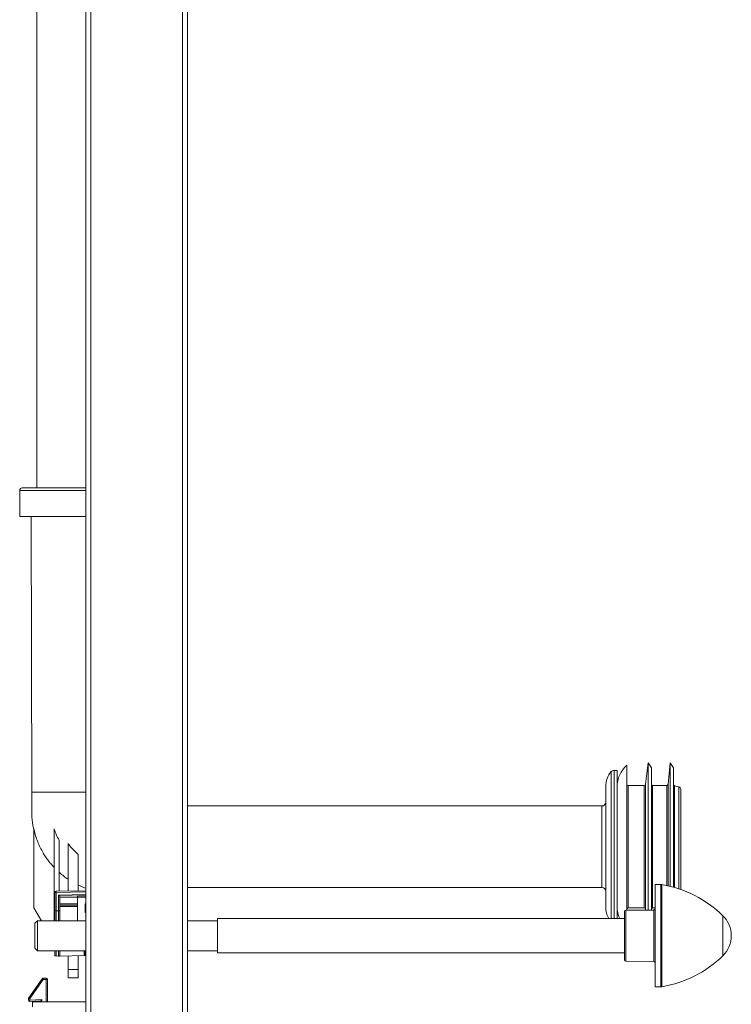
# Model space of a CAD drawing. Units: millimetres. Extents: x -729 to 956, y -1167 to 1314.
# Drawn here: x 676 to 956, y -84 to 303 of the extents above; entities that cross this region are included whole.
import ezdxf

# ---------------------------------------------------------------- set-up
doc = ezdxf.new("R2010")
doc.units = ezdxf.units.MM

msp = doc.modelspace()

# ---------------------------------------------------------------- linework, layer by layer
at = {"color": 7, "linetype": 'Continuous', "lineweight": 0}
for p, q in [((702.39, -259.66), (702.39, 640.34)), ((704.39, -259.66), (704.39, 640.34)), ((740.39, -259.66), (740.39, 640.34)), ((742.39, -259.66), (742.39, 640.34)), ((683.14, 523.94), (683.14, 119.44)), ((676.39, 118.44), (676.39, 108.14)), ((699.39, 119.44), (677.39, 119.44)), ((702.39, 119.44), (699.39, 119.44)), ((699.39, 108.14), (676.39, 108.14)), ((680.89, 108.14), (681.14, -0.16)), ((702.39, 108.14), (699.39, 108.14)), ((911.33, 8.34), (910.17, 8.34)), ((911.33, 8.34), (911.33, -49.91)), ((915.15, -21.66), (915.15, 10.34)), ((923.55, 11.34), (922.51, 2.88)), ((924.8, 9.34), (923.55, 11.34)), ((923.55, -21.66), (923.55, 11.34)), ((924.8, -21.66), (924.8, 9.34)), ((932.25, 11.34), (931.36, 2.89)), ((933.5, 9.34), (932.25, 11.34)), ((932.25, -21.66), (932.25, 11.34)), ((933.5, -21.66), (933.5, 9.34)), ((906.85, -45.36), (906.85, 2.04)), ((911.35, -21.66), (911.35, 2.03)), ((922.01, 2.44), (915.65, 2.44)), ((930.86, 2.44), (925.3, 2.44)), ((935.6, 1.87), (933.87, 2.33)), ((936.35, -21.66), (936.35, 0.9)), ((905.35, -5.66), (742.39, -5.66)), ((911.35, -5.67), (911.33, -5.67)), ((681.89, -45.66), (681.89, -14.5)), ((689.89, -40.71), (689.89, -14.61)), ((691.89, -39.16), (691.89, -19.14)), ((695.39, -20.4), (695.39, -39.1)), ((911.35, -45.34), (911.35, -21.66)), ((915.15, -46.65), (915.15, -21.66)), ((923.55, -46.57), (923.55, -21.66)), ((924.8, -46.56), (924.8, -21.66)), ((932.25, -37.27), (932.25, -21.66)), ((933.5, -37.6), (933.5, -21.66)), ((936.35, -38.49), (936.35, -21.66)), ((699.39, -24.68), (699.39, -39.03)), ((742.39, -37.66), (905.35, -37.66)), ((911.33, -37.64), (911.35, -37.64)), ((928.52, -36.55), (926.24, -36.51)), ((926.24, -76.8), (926.24, -36.51)), ((689.89, -40.71), (690.19, -40.71)), ((689.89, -50.76), (689.89, -40.71)), ((690.19, -39.68), (690.19, -46.74)), ((690.69, -39.68), (690.19, -39.68)), ((702.39, -38.97), (690.68, -39.18)), ((690.69, -46.83), (690.69, -39.68)), ((691.69, -40.66), (691.69, -46.84)), ((699.19, -41.03), (692.19, -41.15)), ((692.19, -41.15), (692.19, -41.65)), ((692.19, -41.15), (692.19, -41.15)), ((692.19, -41.65), (692.19, -44.16)), ((702.39, -40.97), (699.19, -41.03)), ((699.19, -41.03), (699.19, -41.53)), ((699.19, -50.76), (699.19, -41.53)), ((685.03, -50.76), (681.89, -45.66)), ((692.19, -44.16), (692.19, -44.66)), ((692.19, -44.66), (699.19, -44.66)), ((692.19, -44.66), (692.19, -45.16)), ((692.19, -50.76), (692.19, -45.16)), ((702.19, -44.16), (702.19, -47.55)), ((915.65, -45.76), (922.01, -45.76)), ((922.51, -46.19), (922.55, -46.58)), ((925.3, -45.76), (926.24, -45.76)), ((690.19, -46.74), (690.19, -50.76)), ((690.69, -46.83), (691.69, -46.84)), ((914.24, -49.91), (754.24, -49.91)), ((754.24, -49.91), (754.24, -63.41)), ((914.24, -56.66), (914.24, -47.15)), ((925.75, -46.56), (914.74, -46.65)), ((683.39, -50.76), (682.39, -51.76)), ((682.39, -61.56), (682.39, -51.76)), ((702.39, -50.76), (683.39, -50.76)), ((683.39, -50.76), (683.39, -62.56)), ((754.24, -50.76), (742.39, -50.76)), ((914.24, -66.16), (914.24, -56.66)), ((682.39, -61.56), (683.39, -62.56)), ((683.39, -62.56), (702.39, -62.56)), ((690.19, -62.56), (690.19, -64.62)), ((690.69, -64.63), (691.69, -64.65)), ((692.19, -64.66), (692.19, -62.56)), ((692.19, -64.66), (701.7, -64.49)), ((695.39, -64.6), (695.39, -69.97)), ((699.39, -64.53), (699.39, -69.97)), ((702.19, -64.48), (702.19, -62.56)), ((742.39, -62.56), (754.24, -62.56)), ((754.24, -63.41), (914.24, -63.41)), ((914.74, -66.66), (925.75, -66.76)), ((685.65, -73.85), (685.65, -73.36)), ((686.78, -73.36), (685.65, -73.36)), ((686.78, -73.85), (686.78, -73.36)), ((695.39, -69.97), (699.39, -69.97)), ((695.39, -69.97), (695.39, -73.16)), ((695.39, -73.16), (699.39, -73.16)), ((699.39, -69.97), (699.39, -73.16)), ((685.24, -73.57), (679.98, -81.13)), ((680.39, -81.41), (685.65, -73.85)), ((685.65, -73.85), (686.78, -73.85)), ((687.36, -82.66), (687.28, -73.85)), ((926.24, -76.8), (928.52, -76.76)), ((679.89, -81.41), (679.89, -82.03)), ((680.39, -82.02), (680.39, -81.41)), ((685.15, -81.77), (680.39, -82.02)), ((680.42, -82.53), (684.65, -82.3)), ((681.39, -84.66), (681.39, -82.66)), ((681.39, -82.66), (702.39, -82.66)), ((684.65, -82.3), (684.66, -82.66))]:
    msp.add_line(p, q, dxfattribs=at)
at = {"color": 8, "linetype": 'Continuous', "lineweight": 0}
for p, q in [((699.39, 118.44), (676.39, 118.44)), ((702.39, 118.44), (699.39, 118.44)), ((909.04, 7.84), (909.04, -49.91)), ((910.17, 8.34), (910.17, -49.91)), ((915.65, -21.66), (915.65, 2.44)), ((922.01, -21.66), (922.01, 2.44)), ((922.51, -21.66), (922.51, 2.88)), ((925.3, -21.66), (925.3, 2.44)), ((930.86, -21.66), (930.86, 2.44)), ((931.36, -21.66), (931.36, 2.89)), ((933.87, -21.66), (933.87, 2.33)), ((935.6, -21.66), (935.6, 1.87)), ((905.35, -37.66), (905.35, -5.66)), ((915.65, -45.76), (915.65, -21.66)), ((922.01, -45.76), (922.01, -21.66)), ((922.51, -46.19), (922.51, -21.66)), ((925.3, -45.76), (925.3, -21.66)), ((930.86, -36.95), (930.86, -21.66)), ((931.36, -37.06), (931.36, -21.66)), ((933.87, -37.7), (933.87, -21.66)), ((935.6, -38.24), (935.6, -21.66)), ((928.52, -76.76), (928.52, -36.55)), ((928.97, -36.59), (928.97, -76.72)), ((690.69, -39.68), (702.39, -39.47)), ((702.39, -40.47), (691.69, -40.66)), ((692.19, -41.65), (699.19, -41.53)), ((699.19, -41.53), (702.39, -41.47)), ((699.19, -44.16), (692.19, -44.16)), ((692.19, -45.16), (699.19, -45.16)), ((702.39, -44.16), (702.19, -44.16)), ((690.69, -50.76), (690.69, -46.83)), ((691.69, -46.84), (691.69, -50.76)), ((702.19, -47.55), (702.39, -47.55)), ((914.74, -46.65), (914.74, -66.66)), ((925.75, -56.66), (925.75, -46.56)), ((952.94, -64.52), (952.94, -48.79)), ((702.39, -50.75), (702.39, -50.76)), ((925.75, -66.76), (925.75, -56.66)), ((690.69, -64.63), (690.69, -62.56)), ((691.69, -62.56), (691.69, -64.65)), ((701.7, -62.56), (701.7, -64.49)), ((686.78, -73.85), (686.86, -82.66)), ((685.16, -82.66), (685.15, -81.77))]:
    msp.add_line(p, q, dxfattribs=at)
at = {"color": 7, "linetype": 'Continuous', "lineweight": 0, "flags": 128}
for points in [[(702.39, -44.36), (702.38, -44.35), (702.29, -44.25), (702.19, -44.16)], [(702.39, -47.35), (702.38, -47.36), (702.29, -47.45), (702.19, -47.55)], [(690.19, -64.62), (690.2, -64.62), (690.23, -64.62), (690.27, -64.62), (690.34, -64.62), (690.41, -64.62), (690.5, -64.63), (690.59, -64.63), (690.69, -64.63)], [(691.69, -64.65), (691.79, -64.65), (691.88, -64.65), (691.97, -64.65), (692.05, -64.65), (692.11, -64.65), (692.15, -64.65), (692.18, -64.66), (692.19, -64.66)], [(701.7, -64.49), (701.8, -64.49), (701.89, -64.49), (701.97, -64.48), (702.05, -64.48), (702.11, -64.48), (702.15, -64.48), (702.18, -64.48), (702.19, -64.48)]]:
    msp.add_lwpolyline(points, dxfattribs=at)
at = {"color": 7, "linetype": 'Continuous', "lineweight": 0}
for centre, radius, start, end in [((677.39, 118.44), 1, 90, 180), ((915.58, 2.04), 8.74, 138.4619, 180), ((910.17, 6.84), 1.5, 90, 138.4619), ((922.35, 2.03), 11, 130.8852, 180), ((915.65, 2.94), 0.5, 180, 270), ((922.01, 2.94), 0.5, 270, 353), ((925.3, 2.94), 0.5, 180, 270), ((930.86, 2.94), 0.5, 270, 354), ((934, 2.81), 0.5, 180, 255), ((935.35, 0.9), 1, 0, 75), ((905.35, -4.16), 1.5, 270, 0), ((905.35, -39.16), 1.5, 0, 90), ((928.47, -39.55), 3, 80.4088, 89), ((921.47, -80.96), 45, 45.6398, 80.4088), ((690.69, -39.68), 0.5, 91, 180), ((704.99, -39.3), 14.31, 179.4995, 181.5012), ((915.58, -45.36), 8.74, 180, 211.378), ((922.35, -45.34), 11, 180, 204.5265), ((915.65, -46.26), 0.5, 90, 180), ((922.01, -46.26), 0.5, 7, 90), ((925.3, -46.26), 0.5, 90, 180), ((925.74, -46.06), 0.5, 270.5, 0), ((914.74, -47.15), 0.5, 90.5, 180), ((945.24, -56.66), 11, 314.3602, 45.6398), ((921.47, -32.35), 45, 279.5912, 314.3602), ((914.74, -66.16), 0.5, 180, 269.5), ((925.74, -67.26), 0.5, 360, 89.5), ((685.65, -73.86), 0.5, 90, 145.1543), ((686.78, -73.86), 0.5, 0.5, 90), ((669.07, -97.45), 28.84, 54.9065, 55.8969), ((687.11, -97.58), 23.73, 89.5963, 90.8033), ((928.47, -73.76), 3, 271, 279.5912), ((680.39, -81.41), 0.5, 145.1543, 180), ((663.61, -105.3), 29.19, 54.9111, 55.8895), ((680.26, -105.28), 23.87, 89.6986, 90.899), ((680.26, -105.89), 23.87, 89.6986, 90.899), ((680.39, -82.03), 0.5, 180, 273.1221), ((227.48, -106.85), 453.59, 3.0741, 3.1376)]:
    msp.add_arc(centre, radius, start, end, dxfattribs=at)
for centre, major_axis, ratio, start_param, end_param in [((691.69, -40.66), (0.5, -0.491), 0.004363, 0.004287, 1.566357), ((690.69, -46.74), (0.5, 0), 0.185339, 3.141593, 4.703662), ((691.69, -46.93), (0.5, 0), 0.185339, 0, 1.56207), ((685.15, -81.77), (0.495, 0.528), 0.002475, 1.568159, 3.141593)]:
    msp.add_ellipse(centre, major_axis=major_axis, ratio=ratio, start_param=start_param, end_param=end_param, dxfattribs=at)
for points, knots in [([(681.14, -0.16), (681.14, -1.01), (681.14, -2.68), (681.14, -5.14), (681.13, -7.49), (681.16, -9.73), (681.36, -11.82), (681.6, -13.48), (681.82, -14.44), (681.89, -14.76)], [0, 0, 0, 0, 0.1747321, 0.3424588, 0.5031801, 0.6560531, 0.7999784, 0.9331325, 1, 1, 1, 1]), ([(681.89, -14.5), (682.07, -15.29), (682.44, -16.86), (683.22, -19.16), (684.17, -21.43), (685.22, -23.46), (686.31, -25.25), (687.4, -26.83), (688.59, -28.35), (689.46, -29.31), (689.89, -29.78)], [0, 0, 0, 0, 0.138289, 0.276578, 0.418205, 0.559833, 0.669082, 0.778331, 0.889166, 1, 1, 1, 1]), ([(689.89, -14.61), (690.17, -15.39), (690.73, -16.94), (691.5, -18.4), (691.89, -19.14)], [0, 0, 0, 0, 0.497741, 1, 1, 1, 1]), ([(695.39, -20.4), (695.68, -20.79), (696.27, -21.56), (697.24, -22.66), (698.28, -23.71), (699.02, -24.36), (699.39, -24.68)], [0, 0, 0, 0, 0.2482122, 0.4964233, 0.748212, 1, 1, 1, 1]), ([(691.89, -31.73), (692.51, -32.27), (693.63, -33.23), (694.85, -34.06), (695.39, -34.43)], [0, 0, 0, 0, 0.555232, 1, 1, 1, 1]), ([(699.39, -36.73), (700.06, -37.04), (701.04, -37.5), (702.06, -37.85), (702.39, -37.96)], [0, 0, 0, 0, 0.6797001, 1, 1, 1, 1])]:
    msp.add_open_spline(points, degree=3, knots=knots, dxfattribs=at)
at = {"color": 8, "linetype": 'Continuous', "lineweight": 0}
msp.add_open_spline([(681.14, -0.16), (681.16, -0.16), (681.19, -0.16), (681.46, -0.16), (681.9, -0.16), (682.5, -0.16), (683.27, -0.16), (684.19, -0.16), (685.26, -0.16), (686.46, -0.16), (687.79, -0.16), (689.23, -0.16), (690.77, -0.16), (692.4, -0.16), (694.08, -0.16), (695.82, -0.16), (697.6, -0.16), (699.39, -0.16), (701, -0.16), (701.99, -0.16), (702.39, -0.16)], degree=3, knots=[0, 0, 0, 0, 0.056549, 0.113099, 0.169648, 0.226197, 0.282747, 0.339296, 0.395845, 0.452395, 0.508944, 0.565493, 0.622043, 0.678592, 0.735141, 0.791691, 0.84824, 0.904789, 0.961339, 1, 1, 1, 1], dxfattribs=at)

doc.saveas('drawing.dxf')
